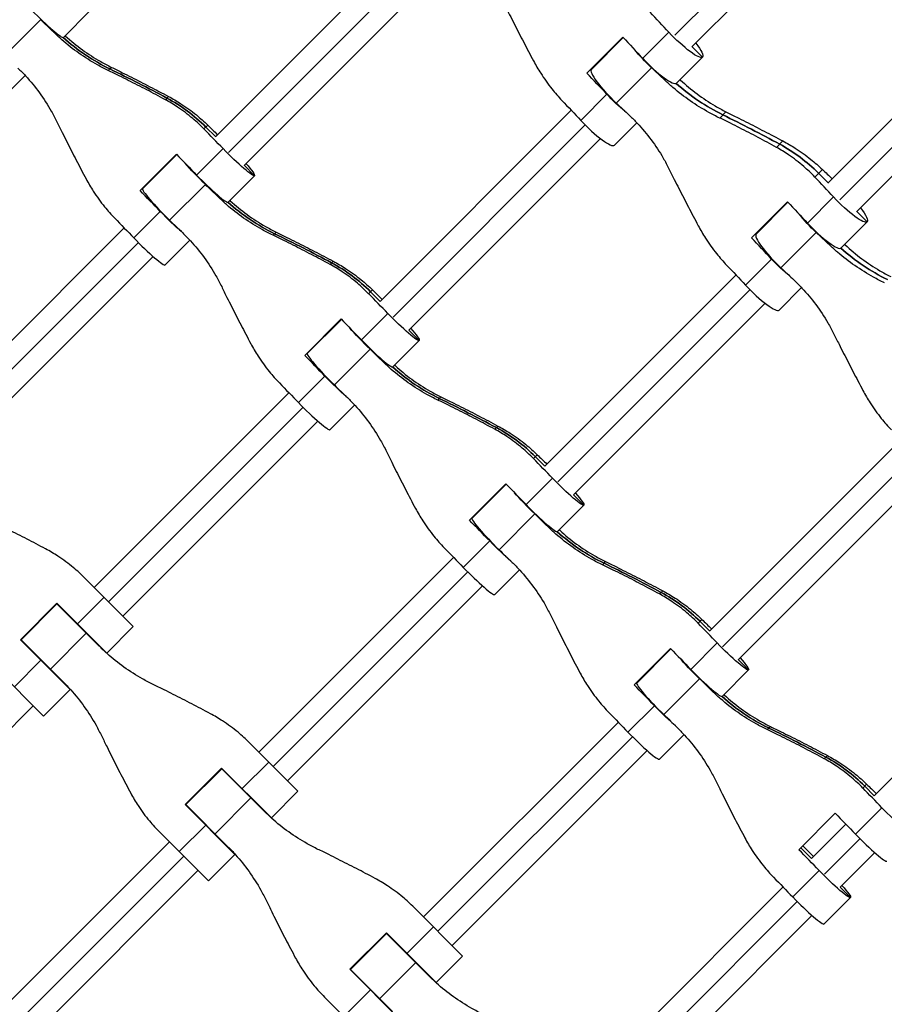
# Model space of a CAD drawing. Units: millimetres. Extents: x -5274 to 3664, y -5274 to 3664.
# Drawn here: x 1051 to 1392, y 862 to 1251 of the extents above; entities that cross this region are included whole.
import ezdxf

# ---------------------------------------------------------------- set-up
doc = ezdxf.new("R2010")
doc.units = ezdxf.units.MM
doc.header["$LTSCALE"] = 20
doc.layers.add('2d', color=230, linetype='Continuous')

msp = doc.modelspace()

# ---------------------------------------------------------------- linework, layer by layer
at = {"layer": '2d'}
for p, q in [((1383.8, 1318.74), (1309.49, 1244.44)), ((1316.17, 1239.8), (1389.94, 1313.57)), ((1203.48, 1279.85), (1127.96, 1204.33)), ((1133.11, 1198.16), (1208.98, 1274.04)), ((1139.28, 1193.02), (1214.97, 1268.71)), ((1443.42, 1259.57), (1369.91, 1186.06)), ((1067.93, 1243.58), (1078.37, 1254.01)), ((1448.85, 1253.69), (1374.55, 1179.39)), ((1044.86, 1236.45), (1058.97, 1250.56)), ((1381.22, 1174.75), (1454.99, 1248.52)), ((1064.41, 1245.85), (1064.12, 1245.56)), ((1296.78, 1235.3), (1307.09, 1245.61)), ((1274.71, 1229.46), (1288.9, 1243.65)), ((1289.04, 1243.5), (1276.47, 1230.93)), ((1276.47, 1230.93), (1289.04, 1243.5)), ((1316.25, 1239.89), (1320.35, 1235.78)), ((1320.35, 1235.78), (1310.05, 1225.48)), ((1052.87, 1228.52), (1043.13, 1218.78)), ((1086.94, 1231.74), (1085.69, 1230.49)), ((1276.37, 1230.78), (1276.2, 1230.94)), ((1286.29, 1217.66), (1300.23, 1231.6)), ((1305.9, 1227.13), (1305.45, 1226.68)), ((1272.28, 1210.8), (1282.59, 1221.11)), ((1108.84, 1219.6), (1108.21, 1218.97)), ((1108.84, 1219.6), (1109.47, 1220.24)), ((1268.53, 1214.79), (1193.02, 1139.28)), ((1329.64, 1214.22), (1327.15, 1211.73)), ((1294.42, 1209.85), (1285.55, 1200.98)), ((1124.97, 1208.92), (1123.46, 1207.42)), ((1124.21, 1208.17), (1128.01, 1204.37)), ((1274.04, 1208.98), (1198.16, 1133.11)), ((1204.33, 1127.96), (1280.02, 1203.65)), ((1352.11, 1202.66), (1349.59, 1200.13)), ((1098.22, 1183.07), (1112.58, 1197.44)), ((1120.58, 1189.21), (1131.01, 1199.64)), ((1112.72, 1197.29), (1099.23, 1183.8)), ((1139.32, 1193.06), (1143.42, 1188.96)), ((1367.7, 1191.44), (1364.7, 1188.44)), ((1369.99, 1186.15), (1366.2, 1189.94)), ((1132.99, 1178.53), (1143.42, 1188.96)), ((1099.21, 1183.57), (1098.96, 1183.82)), ((1098.96, 1183.82), (1099.21, 1183.57)), ((1109.91, 1171.39), (1124.02, 1185.5)), ((1129.46, 1180.8), (1129.17, 1180.51)), ((1339.76, 1164.4), (1353.95, 1178.59)), ((1354.09, 1178.45), (1341.52, 1165.88)), ((1361.83, 1170.25), (1372.14, 1180.55)), ((1095.78, 1164.4), (1106.21, 1174.84)), ((1381.31, 1174.83), (1385.41, 1170.73)), ((1375.1, 1160.42), (1385.41, 1170.73)), ((1385.41, 1170.73), (1375.1, 1160.42)), ((1091.97, 1168.33), (1015.06, 1091.43)), ((1151.99, 1166.68), (1150.75, 1165.44)), ((1351.34, 1152.61), (1365.28, 1166.54)), ((1020.72, 1085.77), (1097.55, 1162.6)), ((1117.93, 1163.46), (1108.19, 1153.72)), ((1341.25, 1165.89), (1341.42, 1165.72)), ((1370.95, 1162.08), (1370.51, 1161.63)), ((1026.38, 1080.12), (1103.37, 1157.11)), ((1173.89, 1154.55), (1174.53, 1155.18)), ((1337.33, 1145.75), (1347.64, 1156.06)), ((1173.89, 1154.55), (1173.26, 1153.91)), ((1333.59, 1149.74), (1258.07, 1074.22)), ((1190.02, 1143.87), (1188.51, 1142.36)), ((1193.06, 1139.32), (1189.27, 1143.11)), ((1189.27, 1143.11), (1193.06, 1139.32)), ((1339.09, 1143.93), (1263.22, 1068.06)), ((1359.47, 1144.79), (1350.6, 1135.93)), ((1269.39, 1062.91), (1345.07, 1138.6)), ((1163.27, 1118.02), (1177.64, 1132.38)), ((1177.78, 1132.24), (1164.29, 1118.75)), ((1185.63, 1124.15), (1196.07, 1134.59)), ((1204.37, 1128.01), (1208.48, 1123.91)), ((1198.04, 1113.47), (1208.48, 1123.91)), ((1174.97, 1106.34), (1189.08, 1120.45)), ((1164.26, 1118.52), (1164.02, 1118.76)), ((1164.02, 1118.76), (1164.26, 1118.52)), ((1194.52, 1115.74), (1194.23, 1115.45)), ((1160.83, 1099.35), (1171.26, 1109.79)), ((1157.02, 1103.28), (1080.12, 1026.38)), ((1216.42, 1101.01), (1215.8, 1100.38)), ((1216.42, 1101.01), (1217.05, 1101.63)), ((1162.6, 1097.55), (1085.77, 1020.72)), ((1173.24, 1088.67), (1182.98, 1098.41)), ((1182.98, 1098.41), (1173.24, 1088.67)), ((1091.43, 1015.06), (1168.42, 1092.05)), ((1239.58, 1090.13), (1238.31, 1088.86)), ((1398.64, 1084.68), (1323.13, 1009.17)), ((1255.07, 1078.81), (1253.57, 1077.31)), ((1258.11, 1074.27), (1254.32, 1078.06)), ((1254.32, 1078.06), (1258.11, 1074.27)), ((1404.15, 1078.88), (1328.27, 1003)), ((1334.44, 997.86), (1410.13, 1073.54)), ((1250.68, 1059.1), (1261.12, 1069.53)), ((1228.32, 1052.96), (1242.69, 1067.33)), ((1229.34, 1053.7), (1242.83, 1067.18)), ((1269.43, 1062.95), (1273.53, 1058.85)), ((1263.1, 1048.42), (1273.53, 1058.85)), ((1273.53, 1058.85), (1263.1, 1048.42)), ((1229.32, 1053.46), (1229.07, 1053.71)), ((1229.07, 1053.71), (1229.32, 1053.46)), ((1240.02, 1041.28), (1254.13, 1055.39)), ((1259.57, 1050.69), (1259.28, 1050.4)), ((1225.88, 1034.3), (1236.32, 1044.73)), ((1222.07, 1038.23), (1145.17, 961.32)), ((1281.48, 1035.95), (1280.85, 1035.33)), ((1281.48, 1035.95), (1282.1, 1036.58)), ((1227.66, 1032.49), (1150.83, 955.67)), ((1238.29, 1023.62), (1248.03, 1033.36)), ((1095.53, 1010.96), (1076.32, 1030.17)), ((1156.49, 950.01), (1233.48, 1027)), ((1073.51, 1012.03), (1083.99, 1022.51)), ((1304, 1024.44), (1303.37, 1023.81)), ((1304, 1024.44), (1304.64, 1025.08)), ((1050.97, 1005.72), (1065.4, 1020.14)), ((1065.41, 1019.87), (1051.24, 1005.71)), ((1051.24, 1005.71), (1065.41, 1019.87)), ((1065.4, 1020.14), (1085.06, 1000.49)), ((1065.41, 1019.87), (1082.03, 1003.26)), ((1463.69, 1019.63), (1388.18, 944.12)), ((1069.64, 1015.9), (1069.51, 1015.77)), ((1095.53, 1010.96), (1085.06, 1000.49)), ((1320.13, 1013.76), (1318.62, 1012.25)), ((1323.17, 1009.21), (1319.38, 1013.01)), ((1062.79, 994.16), (1076.96, 1008.33)), ((1075.3, 1010.24), (1075.17, 1010.11)), ((1070.63, 986.06), (1050.97, 1005.72)), ((1067.86, 989.09), (1051.24, 1005.71)), ((1080.83, 1004.46), (1080.95, 1004.59)), ((1315.74, 994.04), (1326.17, 1004.48)), ((1055.34, 1001.6), (1055.22, 1001.48)), ((1293.38, 987.91), (1307.74, 1002.27)), ((1307.88, 1002.13), (1294.4, 988.64)), ((1048.61, 987.13), (1059.08, 997.61)), ((1061, 995.95), (1060.87, 995.82)), ((1334.48, 997.9), (1338.58, 993.8)), ((1040.94, 994.79), (1060.15, 975.58)), ((1338.58, 993.8), (1328.15, 983.36)), ((1066.53, 990.16), (1066.66, 990.29)), ((1294.37, 988.41), (1294.13, 988.65)), ((1305.08, 976.23), (1319.18, 990.34)), ((1060.15, 975.58), (1070.63, 986.06)), ((1324.62, 985.64), (1324.33, 985.35)), ((979.06, 902.69), (1056.05, 979.68)), ((1290.94, 969.24), (1301.37, 979.68)), ((1287.13, 973.17), (1210.23, 896.27)), ((1303.35, 958.56), (1313.09, 968.3)), ((1313.09, 968.3), (1303.35, 958.56)), ((1347.16, 971.52), (1345.91, 970.27)), ((1160.59, 945.91), (1141.38, 965.12)), ((1292.71, 967.44), (1215.88, 890.61)), ((1221.54, 884.96), (1298.53, 961.95)), ((1138.56, 946.98), (1149.04, 957.45)), ((1369.05, 959.39), (1368.42, 958.75)), ((1369.05, 959.39), (1369.69, 960.02)), ((1116.03, 940.66), (1130.45, 955.09)), ((1130.46, 954.82), (1116.3, 940.65)), ((1116.3, 940.65), (1130.46, 954.82)), ((1130.45, 955.09), (1150.11, 935.43)), ((1130.46, 954.82), (1147.08, 938.2)), ((1134.69, 950.85), (1134.57, 950.72)), ((1385.18, 948.71), (1383.68, 947.2)), ((1140.35, 945.19), (1140.22, 945.06)), ((1150.11, 935.43), (1160.59, 945.91)), ((1160.59, 945.91), (1150.11, 935.43)), ((1388.22, 944.16), (1384.43, 947.95)), ((1127.84, 929.11), (1142.01, 943.27)), ((1135.68, 921.01), (1116.03, 940.66)), ((1132.91, 924.03), (1116.3, 940.65)), ((1145.88, 939.4), (1146.01, 939.53)), ((1358.43, 922.85), (1372.8, 937.22)), ((1380.79, 928.99), (1391.23, 939.43)), ((1120.4, 936.55), (1120.27, 936.42)), ((1106, 929.74), (1125.21, 910.53)), ((1113.66, 922.07), (1124.14, 932.55)), ((1126.06, 930.89), (1125.93, 930.76)), ((1376.98, 932.92), (1363.39, 919.32)), ((1109.79, 925.94), (1032.89, 849.04)), ((1382.56, 927.19), (1368.53, 913.16)), ((1131.58, 925.11), (1131.71, 925.24)), ((1363.42, 919.36), (1359.18, 923.6)), ((1359.18, 923.6), (1363.42, 919.36)), ((1374.7, 908.01), (1388.38, 921.69)), ((1115.45, 920.29), (1038.62, 843.46)), ((1125.21, 910.53), (1135.68, 921.01)), ((1135.68, 921.01), (1125.21, 910.53)), ((1044.12, 837.64), (1121.11, 914.63)), ((1355.99, 904.19), (1366.43, 914.62)), ((1352.18, 908.12), (1275.28, 831.22)), ((1374.74, 908.04), (1378.84, 903.94)), ((1357.76, 902.39), (1280.94, 825.56)), ((1378.84, 903.94), (1368.4, 893.51)), ((1225.64, 880.86), (1206.43, 900.06)), ((1286.59, 819.9), (1363.58, 896.89)), ((1203.62, 881.92), (1214.09, 892.4)), ((1181.08, 875.61), (1195.51, 890.04)), ((1195.52, 889.76), (1181.35, 875.6)), ((1181.35, 875.6), (1195.52, 889.76)), ((1195.51, 890.04), (1215.16, 870.38)), ((1195.52, 889.76), (1212.13, 873.15)), ((1199.75, 885.79), (1199.62, 885.66)), ((1205.4, 880.14), (1205.28, 880.01)), ((1225.64, 880.86), (1215.16, 870.38)), ((1200.74, 855.95), (1181.08, 875.61)), ((1197.97, 858.98), (1181.35, 875.6)), ((1192.9, 864.05), (1207.06, 878.22)), ((1185.45, 871.5), (1185.32, 871.37)), ((1210.93, 874.35), (1211.06, 874.48)), ((1178.71, 857.02), (1189.19, 867.5)), ((1171.05, 864.68), (1190.26, 845.48)), ((1191.11, 865.84), (1190.98, 865.71))]:
    msp.add_line(p, q, dxfattribs=at)
for centre, major_axis, ratio, start_param, end_param in [((1058.18, 1253.34), (-9.76, 9.76), 0.090196, 1.386562, 3.141593), ((1246.71, 1246.71), (-167.8, 167.8), 0.179656, 4.528154, 4.574422), ((1074.83, 1204.94), (-167.8, 167.8), 0.090196, -1.417222, -1.386562), ((1120.38, 1301.82), (-55.7, 55.7), 0.995924, 1.622533, 1.906002), ((1284.93, 1284.93), (-167.8, 167.8), 0.179656, 1.706059, 1.70691), ((1300.29, 1235.24), (-9.76, 9.76), 0.179656, 1.386562, 3.141593), ((826.87, 692.53), (-424.26, 424.26), 0.995924, -1.277767, -1.235591), ((1222.21, 1222.21), (-167.8, 167.8), 0.179656, 4.528154, 4.577126), ((1286.23, 1221.17), (-9.76, 9.76), 0.179656, 0, 1.755031), ((1301.33, 1171.22), (-167.8, 167.8), 0.179656, -1.417222, -1.386562), ((1361.82, 1283.04), (-55.7, 55.7), 0.983729, 1.622788, 1.906002), ((1078, 1161.95), (-46.41, 46.41), 0.995924, -1.570796, -1.277767), ((1073.83, 679.28), (-424.26, 424.26), 0.983729, -1.277767, -1.235591), ((1275.79, 1210.74), (-9.76, 9.76), 0.179656, 1.386562, 3.141593), ((1085.39, 1215.5), (-167.8, 167.8), 0.090196, 4.528154, 4.574422), ((1116.88, 1246.99), (-167.8, 167.8), 0.090196, 1.708763, 1.731624), ((1320.55, 1144.29), (-46.41, 46.41), 0.983729, -1.570796, -1.277767), ((1374.48, 1244.37), (-167.8, 167.8), 0.179656, 1.708763, 1.731624), ((1123.23, 1188.28), (-9.76, 9.76), 0.090196, 1.386562, 3.141593), ((1311.76, 1181.66), (-167.8, 167.8), 0.179656, 4.528154, 4.574422), ((1060.59, 1190.7), (-167.8, 167.8), 0.090196, 4.528154, 4.577126), ((1108.99, 1174.05), (-9.76, 9.76), 0.090196, 0, 1.755031), ((1092.08, 1222.19), (-167.8, 167.8), 0.090196, 1.706059, 1.70691), ((1139.88, 1139.88), (-167.8, 167.8), 0.090196, -1.417222, -1.386562), ((1185.43, 1236.77), (-55.7, 55.7), 0.995924, 1.622533, 1.906002), ((1365.34, 1170.18), (-9.76, 9.76), 0.179656, 1.386562, 3.141593), ((1349.98, 1219.88), (-167.8, 167.8), 0.179656, 1.706059, 1.70691), ((1366.38, 1106.17), (-167.8, 167.8), 0.179656, -1.417222, -1.386562), ((1098.43, 1163.48), (-9.76, 9.76), 0.090196, 1.386562, 3.141593), ((891.92, 627.47), (-424.26, 424.26), 0.995924, -1.277767, -1.235591), ((1287.27, 1157.16), (-167.8, 167.8), 0.179656, 4.528154, 4.577126), ((1351.28, 1156.12), (-9.76, 9.76), 0.179656, 0, 1.755031), ((1426.87, 1217.99), (-55.7, 55.7), 0.983729, 1.622788, 1.906002), ((1143.05, 1096.9), (-46.41, 46.41), 0.995924, -1.570796, -1.277767), ((1181.93, 1181.93), (-167.8, 167.8), 0.090196, 1.708763, 1.731624), ((1340.85, 1145.68), (-9.76, 9.76), 0.179656, 1.386562, 3.141593), ((1150.45, 1150.45), (-167.8, 167.8), 0.090196, 4.528154, 4.574422), ((1188.28, 1123.23), (-9.76, 9.76), 0.090196, 1.386562, 3.141593), ((1204.94, 1074.83), (-167.8, 167.8), 0.090196, -1.417222, -1.386562), ((1125.65, 1125.65), (-167.8, 167.8), 0.090196, 4.528154, 4.577126), ((1174.05, 1108.99), (-9.76, 9.76), 0.090196, 0, 1.755031), ((1157.13, 1157.13), (-167.8, 167.8), 0.090196, 1.706059, 1.70691), ((1250.49, 1171.72), (-55.7, 55.7), 0.995924, 1.622533, 1.906002), ((956.97, 562.42), (-424.26, 424.26), 0.995924, -1.277767, -1.235591), ((1163.48, 1098.43), (-9.76, 9.76), 0.090196, 1.386562, 3.141593), ((1208.11, 1031.84), (-46.41, 46.41), 0.995924, -1.570796, -1.277767), ((1215.5, 1085.39), (-167.8, 167.8), 0.090196, 4.528154, 4.574422), ((1246.99, 1116.88), (-167.8, 167.8), 0.090196, 1.708763, 1.731624), ((1253.34, 1058.18), (-9.76, 9.76), 0.090196, 1.386562, 3.141593), ((1239.1, 1043.94), (-9.76, 9.76), 0.090196, 0, 1.755031), ((1222.19, 1092.08), (-167.8, 167.8), 0.090196, 1.706059, 1.70691), ((1269.99, 1009.78), (-167.8, 167.8), 0.090196, -1.417222, -1.386562), ((1190.7, 1060.59), (-167.8, 167.8), 0.090196, 4.528154, 4.577126), ((1315.54, 1106.66), (-55.7, 55.7), 0.995924, 1.622533, 1.906002), ((1228.54, 1033.37), (-9.76, 9.76), 0.090196, 1.386562, 3.141593), ((1022.03, 497.37), (-424.26, 424.26), 0.995924, -1.277767, -1.235591), ((1273.16, 966.79), (-46.41, 46.41), 0.995924, -1.570796, -1.277767), ((1280.56, 1020.34), (-167.8, 167.8), 0.090196, 4.528154, 4.574422), ((1312.04, 1051.83), (-167.8, 167.8), 0.090196, 1.708763, 1.731624), ((1318.39, 993.12), (-9.76, 9.76), 0.090196, 1.386562, 3.141593), ((1255.75, 995.54), (-167.8, 167.8), 0.090196, 4.528154, 4.577126), ((1304.15, 978.88), (-9.76, 9.76), 0.090196, 0, 1.755031), ((1287.24, 1027.03), (-167.8, 167.8), 0.090196, 1.706059, 1.70691), ((1335.05, 944.72), (-167.8, 167.8), 0.090196, -1.417222, -1.386562), ((1380.6, 1041.61), (-55.7, 55.7), 0.995924, 1.622533, 1.906002), ((1293.59, 968.32), (-9.76, 9.76), 0.090196, 1.386562, 3.141593), ((1087.08, 432.31), (-424.26, 424.26), 0.995924, -1.277767, -1.235591), ((1338.21, 901.74), (-46.41, 46.41), 0.995924, -1.570796, -1.277767), ((1377.1, 986.77), (-167.8, 167.8), 0.090196, 1.708763, 1.731624), ((1345.61, 955.29), (-167.8, 167.8), 0.090196, 4.528154, 4.574422), ((1383.44, 928.07), (-9.76, 9.76), 0.090196, 1.386562, 3.141593), ((1320.81, 930.48), (-167.8, 167.8), 0.090196, 4.528154, 4.577126), ((1352.3, 961.97), (-167.8, 167.8), 0.090196, 1.706059, 1.731624), ((1358.64, 903.27), (-9.76, 9.76), 0.090196, 1.386562, 3.141593)]:
    msp.add_ellipse(centre, major_axis=major_axis, ratio=ratio, start_param=start_param, end_param=end_param, dxfattribs=at)
at = {"layer": '2d', "extrusion": (0, 0, -1)}
for centre, major_axis, ratio, start_param, end_param in [((1310.6, 1245.54), (-9.76, 9.76), 0.179656, 3.141593, 4.896624), ((1120.38, 1301.82), (-55.7, 55.7), 0.995924, 4.377184, 4.660652), ((1236.4, 1236.4), (-167.8, 167.8), 0.179656, 1.706059, 1.755031), ((1310.6, 1245.54), (-9.76, 9.76), 0.179656, 2.189169, 3.141593), ((1300.16, 1235.11), (-9.76, 9.76), 0.179656, 4.528154, 5.266628), ((826.87, 692.53), (-424.26, 424.26), 0.995924, 1.235591, 1.277767), ((1361.82, 1283.04), (-55.7, 55.7), 0.983729, 4.377184, 4.660397), ((1286.1, 1221.04), (-9.76, 9.76), 0.179656, 4.15815, 4.896624), ((1078, 1161.95), (-46.41, 46.41), 0.995924, 1.277767, 1.570796), ((1211.91, 1211.91), (-167.8, 167.8), 0.179656, 1.708763, 1.755031), ((1287.39, 1157.29), (-167.8, 167.8), 0.179656, 1.386562, 1.417222), ((1073.83, 679.28), (-424.26, 424.26), 0.983729, 1.235591, 1.277767), ((1320.55, 1144.29), (-46.41, 46.41), 0.983729, 1.277767, 1.570796), ((1074.96, 1205.07), (-167.8, 167.8), 0.090196, 1.706059, 1.755031), ((1133.66, 1198.72), (-9.76, 9.76), 0.090196, 3.141593, 4.896624), ((1123.1, 1188.15), (-9.76, 9.76), 0.090196, 4.528154, 5.426103), ((1133.66, 1198.72), (-9.76, 9.76), 0.090196, 2.189169, 3.141593), ((1185.43, 1236.77), (-55.7, 55.7), 0.995924, 4.377184, 4.660652), ((1301.46, 1171.35), (-167.8, 167.8), 0.179656, 1.706059, 1.755031), ((1375.65, 1180.49), (-9.76, 9.76), 0.179656, 3.141593, 4.896624), ((1108.86, 1173.92), (-9.76, 9.76), 0.090196, 3.998675, 4.896624), ((1375.65, 1180.49), (-9.76, 9.76), 0.179656, 2.189169, 3.141593), ((1050.16, 1180.27), (-167.8, 167.8), 0.090196, 1.708763, 1.755031), ((1125.77, 1125.77), (-167.8, 167.8), 0.090196, 1.386562, 1.417222), ((1365.22, 1170.05), (-9.76, 9.76), 0.179656, 4.528154, 5.266628), ((891.92, 627.47), (-424.26, 424.26), 0.995924, 1.235591, 1.277767), ((1426.87, 1217.99), (-55.7, 55.7), 0.983729, 4.377184, 4.660397), ((1351.15, 1155.99), (-9.76, 9.76), 0.179656, 4.15815, 4.896624), ((1143.05, 1096.9), (-46.41, 46.41), 0.995924, 1.277767, 1.570796), ((1276.96, 1146.85), (-167.8, 167.8), 0.179656, 1.708763, 1.755031), ((1352.45, 1092.23), (-167.8, 167.8), 0.179656, 1.386562, 1.417222), ((1140.01, 1140.01), (-167.8, 167.8), 0.090196, 1.706059, 1.755031), ((1198.72, 1133.66), (-9.76, 9.76), 0.090196, 3.141593, 4.896624), ((1188.15, 1123.1), (-9.76, 9.76), 0.090196, 4.528154, 5.426103), ((1198.72, 1133.66), (-9.76, 9.76), 0.090196, 2.189169, 3.141593), ((1250.49, 1171.72), (-55.7, 55.7), 0.995924, 4.377184, 4.660652), ((1173.92, 1108.86), (-9.76, 9.76), 0.090196, 3.998675, 4.896624), ((1115.21, 1115.21), (-167.8, 167.8), 0.090196, 1.708763, 1.755031), ((1190.83, 1060.72), (-167.8, 167.8), 0.090196, 1.386562, 1.417222), ((956.97, 562.42), (-424.26, 424.26), 0.995924, 1.235591, 1.277767), ((1208.11, 1031.84), (-46.41, 46.41), 0.995924, 1.277767, 1.570796), ((1263.77, 1068.61), (-9.76, 9.76), 0.090196, 3.141593, 4.896624), ((1205.07, 1074.96), (-167.8, 167.8), 0.090196, 1.706059, 1.755031), ((1253.21, 1058.05), (-9.76, 9.76), 0.090196, 4.528154, 5.426103), ((1263.77, 1068.61), (-9.76, 9.76), 0.090196, 2.189169, 3.141593), ((1315.54, 1106.66), (-55.7, 55.7), 0.995924, 4.377184, 4.660652), ((1180.27, 1050.16), (-167.8, 167.8), 0.090196, 1.708763, 1.755031), ((1238.97, 1043.81), (-9.76, 9.76), 0.090196, 3.998675, 4.896624), ((1255.88, 995.67), (-167.8, 167.8), 0.090196, 1.386562, 1.417222), ((1022.03, 497.37), (-424.26, 424.26), 0.995924, 1.235591, 1.277767), ((1273.16, 966.79), (-46.41, 46.41), 0.995924, 1.277767, 1.570796), ((1328.83, 1003.56), (-9.76, 9.76), 0.090196, 3.141593, 4.896624), ((1270.12, 1009.9), (-167.8, 167.8), 0.090196, 1.706059, 1.755031), ((1318.26, 992.99), (-9.76, 9.76), 0.090196, 4.528154, 5.426103), ((1328.83, 1003.56), (-9.76, 9.76), 0.090196, 2.189169, 3.141593), ((1304.02, 978.76), (-9.76, 9.76), 0.090196, 3.998675, 4.896624), ((1380.6, 1041.61), (-55.7, 55.7), 0.995924, 4.377184, 4.660652), ((1245.32, 985.1), (-167.8, 167.8), 0.090196, 1.708763, 1.755031), ((1320.94, 930.61), (-167.8, 167.8), 0.090196, 1.386562, 1.417222), ((1087.08, 432.31), (-424.26, 424.26), 0.995924, 1.235591, 1.277767), ((1338.21, 901.74), (-46.41, 46.41), 0.995924, 1.277767, 1.570796), ((1335.17, 944.85), (-167.8, 167.8), 0.090196, 1.706059, 1.755031), ((1393.88, 938.5), (-9.76, 9.76), 0.090196, 3.141593, 4.896624), ((1369.08, 913.7), (-9.76, 9.76), 0.090196, 3.141593, 4.896624), ((1310.37, 920.05), (-167.8, 167.8), 0.090196, 1.708763, 1.755031), ((1369.08, 913.7), (-9.76, 9.76), 0.090196, 2.189169, 3.141593)]:
    msp.add_ellipse(centre, major_axis=major_axis, ratio=ratio, start_param=start_param, end_param=end_param, dxfattribs=at)
at = {"layer": '2d'}
for points, knots in [([(1242.06, 1256.75), (1242.75, 1255.37), (1243.46, 1253.95), (1245.38, 1250.14), (1246.62, 1247.71), (1249.12, 1242.85), (1250.38, 1240.42), (1252.3, 1236.77), (1252.96, 1235.51), (1253.62, 1234.27)], [2.966856, 2.966856, 2.966856, 2.966856, 7.467226, 7.467226, 14.934453, 14.934453, 22.401679, 22.401679, 26.438499, 26.438499, 26.438499, 26.438499]), ([(1085.69, 1230.49), (1084.24, 1231.19), (1082.8, 1231.93), (1078.87, 1234.12), (1076.42, 1235.66), (1071.72, 1238.97), (1069.46, 1240.74), (1066.22, 1243.57), (1065.16, 1244.55), (1064.12, 1245.56)], [225.767218, 225.767218, 225.767218, 225.767218, 230.381704, 230.381704, 238.633479, 238.633479, 246.885254, 246.885254, 251.132786, 251.132786, 251.132786, 251.132786]), ([(1068.63, 1244.27), (1068.69, 1244.22), (1068.76, 1244.16), (1070.91, 1242.18), (1073.12, 1240.37), (1077.75, 1236.99), (1080.17, 1235.42), (1084.07, 1233.2), (1085.49, 1232.45), (1086.94, 1231.74)], [16.253882, 16.253882, 16.253882, 16.253882, 16.503551, 16.503551, 24.755326, 24.755326, 33.007102, 33.007102, 37.621588, 37.621588, 37.621588, 37.621588]), ([(1253.62, 1234.27), (1254.5, 1232.61), (1255.45, 1230.98), (1257.82, 1227.26), (1259.3, 1225.2), (1262.13, 1221.66), (1263.46, 1220.14), (1264.84, 1218.69)], [196.919636, 196.919636, 196.919636, 196.919636, 202.323387, 202.323387, 209.573326, 209.573326, 215.40364, 215.40364, 215.40364, 215.40364]), ([(1050.01, 1231.45), (1051.05, 1230.44), (1052.06, 1229.4), (1054.96, 1226.24), (1056.78, 1224.03), (1060.16, 1219.4), (1061.72, 1216.98), (1063.95, 1213.08), (1064.7, 1211.65), (1065.41, 1210.21)], [12.256019, 12.256019, 12.256019, 12.256019, 16.503551, 16.503551, 24.755326, 24.755326, 33.007102, 33.007102, 37.621588, 37.621588, 37.621588, 37.621588]), ([(1108.21, 1218.97), (1106.98, 1219.63), (1105.73, 1220.31), (1102.1, 1222.24), (1099.68, 1223.51), (1094.81, 1226), (1092.37, 1227.23), (1088.52, 1229.12), (1087.09, 1229.82), (1085.69, 1230.49)], [3.430406, 3.430406, 3.430406, 3.430406, 7.467226, 7.467226, 14.934453, 14.934453, 22.401679, 22.401679, 26.90205, 26.90205, 26.90205, 26.90205]), ([(1086.94, 1231.74), (1088.33, 1231.06), (1089.76, 1230.35), (1093.59, 1228.45), (1096.03, 1227.22), (1100.9, 1224.73), (1103.33, 1223.47), (1106.98, 1221.56), (1108.24, 1220.89), (1109.47, 1220.24)], [2.966856, 2.966856, 2.966856, 2.966856, 7.467226, 7.467226, 14.934453, 14.934453, 22.401679, 22.401679, 26.438499, 26.438499, 26.438499, 26.438499]), ([(1327.15, 1211.73), (1325.7, 1212.43), (1324.26, 1213.18), (1320.32, 1215.36), (1317.86, 1216.89), (1313.13, 1220.17), (1310.86, 1221.92), (1307.59, 1224.71), (1306.5, 1225.69), (1305.45, 1226.68)], [225.767218, 225.767218, 225.767218, 225.767218, 230.381704, 230.381704, 238.633479, 238.633479, 246.885254, 246.885254, 251.132786, 251.132786, 251.132786, 251.132786]), ([(1311.49, 1226.92), (1311.55, 1226.86), (1311.61, 1226.8), (1313.74, 1224.8), (1315.92, 1222.96), (1320.51, 1219.54), (1322.91, 1217.95), (1326.78, 1215.7), (1328.2, 1214.93), (1329.64, 1214.22)], [16.253882, 16.253882, 16.253882, 16.253882, 16.503551, 16.503551, 24.755326, 24.755326, 33.007102, 33.007102, 37.621588, 37.621588, 37.621588, 37.621588]), ([(1123.46, 1207.42), (1122.06, 1208.85), (1120.59, 1210.22), (1117.14, 1213.15), (1115.13, 1214.67), (1111.47, 1217.1), (1109.86, 1218.07), (1108.21, 1218.97)], [15.919502, 15.919502, 15.919502, 15.919502, 21.749816, 21.749816, 28.999755, 28.999755, 34.403507, 34.403507, 34.403507, 34.403507]), ([(1109.47, 1220.24), (1111.14, 1219.35), (1112.76, 1218.4), (1116.47, 1216.01), (1118.51, 1214.53), (1122.03, 1211.66), (1123.53, 1210.32), (1124.97, 1208.92)], [196.919636, 196.919636, 196.919636, 196.919636, 202.323387, 202.323387, 209.573326, 209.573326, 215.40364, 215.40364, 215.40364, 215.40364]), ([(1329.64, 1214.22), (1331.02, 1213.53), (1332.43, 1212.82), (1336.25, 1210.9), (1338.68, 1209.66), (1343.54, 1207.16), (1345.97, 1205.9), (1349.61, 1203.98), (1350.88, 1203.32), (1352.11, 1202.66)], [2.966856, 2.966856, 2.966856, 2.966856, 7.467226, 7.467226, 14.934453, 14.934453, 22.401679, 22.401679, 26.438499, 26.438499, 26.438499, 26.438499]), ([(1065.41, 1210.21), (1066.09, 1208.81), (1066.79, 1207.39), (1068.7, 1203.56), (1069.93, 1201.12), (1072.41, 1196.25), (1073.67, 1193.82), (1075.59, 1190.17), (1076.25, 1188.91), (1076.91, 1187.67)], [2.966856, 2.966856, 2.966856, 2.966856, 7.467226, 7.467226, 14.934453, 14.934453, 22.401679, 22.401679, 26.438499, 26.438499, 26.438499, 26.438499]), ([(1291.52, 1212.74), (1292.57, 1211.75), (1293.59, 1210.72), (1296.54, 1207.6), (1298.37, 1205.41), (1301.8, 1200.82), (1303.39, 1198.43), (1305.64, 1194.55), (1306.4, 1193.14), (1307.12, 1191.7)], [12.256019, 12.256019, 12.256019, 12.256019, 16.503551, 16.503551, 24.755326, 24.755326, 33.007102, 33.007102, 37.621588, 37.621588, 37.621588, 37.621588]), ([(1349.59, 1200.13), (1348.37, 1200.81), (1347.12, 1201.49), (1343.52, 1203.45), (1341.11, 1204.72), (1336.26, 1207.23), (1333.82, 1208.47), (1329.98, 1210.36), (1328.55, 1211.06), (1327.15, 1211.73)], [3.430406, 3.430406, 3.430406, 3.430406, 7.467226, 7.467226, 14.934453, 14.934453, 22.401679, 22.401679, 26.90205, 26.90205, 26.90205, 26.90205]), ([(1352.11, 1202.66), (1353.78, 1201.78), (1355.41, 1200.83), (1359.13, 1198.46), (1361.19, 1196.98), (1364.73, 1194.15), (1366.25, 1192.82), (1367.7, 1191.44)], [196.919636, 196.919636, 196.919636, 196.919636, 202.323387, 202.323387, 209.573326, 209.573326, 215.40364, 215.40364, 215.40364, 215.40364]), ([(1364.7, 1188.44), (1363.32, 1189.89), (1361.86, 1191.28), (1358.45, 1194.25), (1356.45, 1195.78), (1352.82, 1198.24), (1351.22, 1199.22), (1349.59, 1200.13)], [15.919502, 15.919502, 15.919502, 15.919502, 21.749816, 21.749816, 28.999755, 28.999755, 34.403507, 34.403507, 34.403507, 34.403507]), ([(1307.12, 1191.7), (1307.81, 1190.31), (1308.52, 1188.9), (1310.44, 1185.09), (1311.68, 1182.65), (1314.18, 1177.79), (1315.44, 1175.37), (1317.35, 1171.72), (1318.02, 1170.46), (1318.67, 1169.22)], [2.966856, 2.966856, 2.966856, 2.966856, 7.467226, 7.467226, 14.934453, 14.934453, 22.401679, 22.401679, 26.438499, 26.438499, 26.438499, 26.438499]), ([(1076.91, 1187.67), (1077.79, 1186.01), (1078.75, 1184.38), (1081.13, 1180.68), (1082.62, 1178.63), (1085.48, 1175.12), (1086.83, 1173.61), (1088.23, 1172.18)], [196.919636, 196.919636, 196.919636, 196.919636, 202.323387, 202.323387, 209.573326, 209.573326, 215.40364, 215.40364, 215.40364, 215.40364]), ([(1150.75, 1165.44), (1149.29, 1166.14), (1147.86, 1166.88), (1143.92, 1169.07), (1141.47, 1170.6), (1136.77, 1173.91), (1134.52, 1175.69), (1131.28, 1178.51), (1130.21, 1179.5), (1129.17, 1180.51)], [225.767218, 225.767218, 225.767218, 225.767218, 230.381704, 230.381704, 238.633479, 238.633479, 246.885254, 246.885254, 251.132786, 251.132786, 251.132786, 251.132786]), ([(1133.68, 1179.22), (1133.75, 1179.16), (1133.81, 1179.1), (1135.96, 1177.13), (1138.17, 1175.32), (1142.8, 1171.93), (1145.22, 1170.37), (1149.12, 1168.15), (1150.55, 1167.39), (1151.99, 1166.68)], [16.253882, 16.253882, 16.253882, 16.253882, 16.503551, 16.503551, 24.755326, 24.755326, 33.007102, 33.007102, 37.621588, 37.621588, 37.621588, 37.621588]), ([(1115.06, 1166.4), (1116.1, 1165.39), (1117.11, 1164.35), (1120.02, 1161.19), (1121.83, 1158.98), (1125.21, 1154.34), (1126.78, 1151.93), (1129, 1148.02), (1129.75, 1146.6), (1130.46, 1145.15)], [12.256019, 12.256019, 12.256019, 12.256019, 16.503551, 16.503551, 24.755326, 24.755326, 33.007102, 33.007102, 37.621588, 37.621588, 37.621588, 37.621588]), ([(1151.99, 1166.68), (1153.39, 1166), (1154.81, 1165.3), (1158.64, 1163.4), (1161.08, 1162.17), (1165.95, 1159.68), (1168.38, 1158.42), (1172.03, 1156.51), (1173.29, 1155.84), (1174.53, 1155.18)], [2.966856, 2.966856, 2.966856, 2.966856, 7.467226, 7.467226, 14.934453, 14.934453, 22.401679, 22.401679, 26.438499, 26.438499, 26.438499, 26.438499]), ([(1318.67, 1169.22), (1319.56, 1167.56), (1320.51, 1165.93), (1322.88, 1162.21), (1324.35, 1160.15), (1327.19, 1156.6), (1328.52, 1155.09), (1329.9, 1153.63)], [196.919636, 196.919636, 196.919636, 196.919636, 202.323387, 202.323387, 209.573326, 209.573326, 215.40364, 215.40364, 215.40364, 215.40364]), ([(1173.26, 1153.91), (1172.03, 1154.58), (1170.78, 1155.26), (1167.15, 1157.19), (1164.73, 1158.46), (1159.87, 1160.95), (1157.42, 1162.18), (1153.58, 1164.07), (1152.15, 1164.76), (1150.75, 1165.44)], [3.430406, 3.430406, 3.430406, 3.430406, 7.467226, 7.467226, 14.934453, 14.934453, 22.401679, 22.401679, 26.90205, 26.90205, 26.90205, 26.90205]), ([(1392.21, 1146.68), (1390.75, 1147.38), (1389.31, 1148.12), (1385.37, 1150.3), (1382.91, 1151.83), (1378.18, 1155.11), (1375.91, 1156.87), (1372.64, 1159.66), (1371.56, 1160.63), (1370.51, 1161.63)], [225.767218, 225.767218, 225.767218, 225.767218, 230.381704, 230.381704, 238.633479, 238.633479, 246.885254, 246.885254, 251.132786, 251.132786, 251.132786, 251.132786]), ([(1376.54, 1161.86), (1376.6, 1161.8), (1376.66, 1161.74), (1378.79, 1159.74), (1380.98, 1157.91), (1385.56, 1154.48), (1387.96, 1152.9), (1391.84, 1150.64), (1393.25, 1149.88), (1394.69, 1149.16)], [16.253882, 16.253882, 16.253882, 16.253882, 16.503551, 16.503551, 24.755326, 24.755326, 33.007102, 33.007102, 37.621588, 37.621588, 37.621588, 37.621588]), ([(1174.53, 1155.18), (1176.19, 1154.3), (1177.82, 1153.34), (1181.52, 1150.96), (1183.57, 1149.47), (1187.08, 1146.61), (1188.59, 1145.26), (1190.02, 1143.87)], [196.919636, 196.919636, 196.919636, 196.919636, 202.323387, 202.323387, 209.573326, 209.573326, 215.40364, 215.40364, 215.40364, 215.40364]), ([(1188.51, 1142.36), (1187.12, 1143.79), (1185.65, 1145.17), (1182.19, 1148.1), (1180.18, 1149.62), (1176.52, 1152.05), (1174.91, 1153.02), (1173.26, 1153.91)], [15.919502, 15.919502, 15.919502, 15.919502, 21.749816, 21.749816, 28.999755, 28.999755, 34.403507, 34.403507, 34.403507, 34.403507]), ([(1356.57, 1147.69), (1357.62, 1146.7), (1358.65, 1145.67), (1361.59, 1142.54), (1363.43, 1140.36), (1366.85, 1135.77), (1368.44, 1133.37), (1370.69, 1129.5), (1371.45, 1128.08), (1372.17, 1126.64)], [12.256019, 12.256019, 12.256019, 12.256019, 16.503551, 16.503551, 24.755326, 24.755326, 33.007102, 33.007102, 37.621588, 37.621588, 37.621588, 37.621588]), ([(1130.46, 1145.15), (1131.14, 1143.76), (1131.85, 1142.34), (1133.75, 1138.51), (1134.98, 1136.06), (1137.47, 1131.19), (1138.73, 1128.76), (1140.64, 1125.12), (1141.31, 1123.85), (1141.96, 1122.62)], [2.966856, 2.966856, 2.966856, 2.966856, 7.467226, 7.467226, 14.934453, 14.934453, 22.401679, 22.401679, 26.438499, 26.438499, 26.438499, 26.438499]), ([(1372.17, 1126.64), (1372.86, 1125.26), (1373.57, 1123.85), (1375.49, 1120.03), (1376.73, 1117.6), (1379.23, 1112.74), (1380.49, 1110.31), (1382.41, 1106.67), (1383.07, 1105.4), (1383.73, 1104.17)], [2.966856, 2.966856, 2.966856, 2.966856, 7.467226, 7.467226, 14.934453, 14.934453, 22.401679, 22.401679, 26.438499, 26.438499, 26.438499, 26.438499]), ([(1141.96, 1122.62), (1142.85, 1120.96), (1143.8, 1119.33), (1146.19, 1115.62), (1147.67, 1113.58), (1150.54, 1110.06), (1151.88, 1108.56), (1153.28, 1107.13)], [196.919636, 196.919636, 196.919636, 196.919636, 202.323387, 202.323387, 209.573326, 209.573326, 215.40364, 215.40364, 215.40364, 215.40364]), ([(1215.8, 1100.38), (1214.34, 1101.08), (1212.91, 1101.83), (1208.97, 1104.01), (1206.52, 1105.55), (1201.82, 1108.86), (1199.57, 1110.63), (1196.33, 1113.46), (1195.26, 1114.45), (1194.23, 1115.45)], [225.767218, 225.767218, 225.767218, 225.767218, 230.381704, 230.381704, 238.633479, 238.633479, 246.885254, 246.885254, 251.132786, 251.132786, 251.132786, 251.132786]), ([(1198.74, 1114.17), (1198.8, 1114.11), (1198.86, 1114.05), (1201.01, 1112.08), (1203.22, 1110.26), (1207.86, 1106.88), (1210.27, 1105.31), (1214.18, 1103.09), (1215.6, 1102.34), (1217.05, 1101.63)], [16.253882, 16.253882, 16.253882, 16.253882, 16.503551, 16.503551, 24.755326, 24.755326, 33.007102, 33.007102, 37.621588, 37.621588, 37.621588, 37.621588]), ([(1383.73, 1104.17), (1384.61, 1102.5), (1385.56, 1100.87), (1387.93, 1097.15), (1389.41, 1095.09), (1392.24, 1091.55), (1393.57, 1090.03), (1394.95, 1088.58)], [196.919636, 196.919636, 196.919636, 196.919636, 202.323387, 202.323387, 209.573326, 209.573326, 215.40364, 215.40364, 215.40364, 215.40364]), ([(1180.12, 1101.35), (1181.15, 1100.34), (1182.17, 1099.29), (1185.07, 1096.13), (1186.88, 1093.92), (1190.27, 1089.29), (1191.83, 1086.87), (1194.05, 1082.97), (1194.81, 1081.55), (1195.52, 1080.1)], [12.256019, 12.256019, 12.256019, 12.256019, 16.503551, 16.503551, 24.755326, 24.755326, 33.007102, 33.007102, 37.621588, 37.621588, 37.621588, 37.621588]), ([(1238.31, 1088.86), (1237.09, 1089.53), (1235.83, 1090.2), (1232.21, 1092.14), (1229.79, 1093.4), (1224.92, 1095.9), (1222.48, 1097.12), (1218.63, 1099.01), (1217.2, 1099.71), (1215.8, 1100.38)], [3.430406, 3.430406, 3.430406, 3.430406, 7.467226, 7.467226, 14.934453, 14.934453, 22.401679, 22.401679, 26.90205, 26.90205, 26.90205, 26.90205]), ([(1217.05, 1101.63), (1218.44, 1100.95), (1219.86, 1100.25), (1223.69, 1098.34), (1226.14, 1097.11), (1231.01, 1094.62), (1233.44, 1093.37), (1237.08, 1091.45), (1238.35, 1090.79), (1239.58, 1090.13)], [2.966856, 2.966856, 2.966856, 2.966856, 7.467226, 7.467226, 14.934453, 14.934453, 22.401679, 22.401679, 26.438499, 26.438499, 26.438499, 26.438499]), ([(1253.57, 1077.31), (1252.17, 1078.74), (1250.7, 1080.12), (1247.25, 1083.04), (1245.23, 1084.56), (1241.57, 1086.99), (1239.96, 1087.96), (1238.31, 1088.86)], [15.919502, 15.919502, 15.919502, 15.919502, 21.749816, 21.749816, 28.999755, 28.999755, 34.403507, 34.403507, 34.403507, 34.403507]), ([(1239.58, 1090.13), (1241.24, 1089.24), (1242.87, 1088.29), (1246.58, 1085.9), (1248.62, 1084.42), (1252.14, 1081.55), (1253.64, 1080.21), (1255.07, 1078.81)], [196.919636, 196.919636, 196.919636, 196.919636, 202.323387, 202.323387, 209.573326, 209.573326, 215.40364, 215.40364, 215.40364, 215.40364]), ([(1195.52, 1080.1), (1196.2, 1078.71), (1196.9, 1077.28), (1198.8, 1073.45), (1200.03, 1071.01), (1202.52, 1066.14), (1203.78, 1063.71), (1205.69, 1060.06), (1206.36, 1058.8), (1207.02, 1057.56)], [2.966856, 2.966856, 2.966856, 2.966856, 7.467226, 7.467226, 14.934453, 14.934453, 22.401679, 22.401679, 26.438499, 26.438499, 26.438499, 26.438499]), ([(1207.02, 1057.56), (1207.9, 1055.9), (1208.86, 1054.27), (1211.24, 1050.57), (1212.73, 1048.52), (1215.59, 1045.01), (1216.94, 1043.5), (1218.33, 1042.07)], [196.919636, 196.919636, 196.919636, 196.919636, 202.323387, 202.323387, 209.573326, 209.573326, 215.40364, 215.40364, 215.40364, 215.40364]), ([(1060.94, 1041.6), (1059.71, 1042.26), (1058.45, 1042.93), (1054.81, 1044.85), (1052.38, 1046.11), (1047.51, 1048.59), (1045.06, 1049.82), (1041.22, 1051.71), (1039.79, 1052.41), (1038.4, 1053.09)], [3.430406, 3.430406, 3.430406, 3.430406, 7.467226, 7.467226, 14.934453, 14.934453, 22.401679, 22.401679, 26.90205, 26.90205, 26.90205, 26.90205]), ([(1280.85, 1035.33), (1279.4, 1036.03), (1277.96, 1036.77), (1274.03, 1038.96), (1271.58, 1040.5), (1266.88, 1043.81), (1264.62, 1045.58), (1261.39, 1048.41), (1260.32, 1049.39), (1259.28, 1050.4)], [225.767218, 225.767218, 225.767218, 225.767218, 230.381704, 230.381704, 238.633479, 238.633479, 246.885254, 246.885254, 251.132786, 251.132786, 251.132786, 251.132786]), ([(1263.79, 1049.11), (1263.85, 1049.05), (1263.92, 1049), (1266.07, 1047.02), (1268.28, 1045.21), (1272.91, 1041.83), (1275.33, 1040.26), (1279.23, 1038.04), (1280.65, 1037.28), (1282.1, 1036.58)], [16.253882, 16.253882, 16.253882, 16.253882, 16.503551, 16.503551, 24.755326, 24.755326, 33.007102, 33.007102, 37.621588, 37.621588, 37.621588, 37.621588]), ([(1076.32, 1030.17), (1074.91, 1031.59), (1073.42, 1032.95), (1069.94, 1035.84), (1067.91, 1037.34), (1064.22, 1039.75), (1062.6, 1040.71), (1060.94, 1041.6)], [15.919502, 15.919502, 15.919502, 15.919502, 21.749816, 21.749816, 28.999755, 28.999755, 34.403507, 34.403507, 34.403507, 34.403507]), ([(1245.17, 1036.29), (1246.21, 1035.28), (1247.22, 1034.24), (1250.12, 1031.08), (1251.94, 1028.87), (1255.32, 1024.24), (1256.89, 1021.82), (1259.11, 1017.92), (1259.86, 1016.49), (1260.57, 1015.04)], [12.256019, 12.256019, 12.256019, 12.256019, 16.503551, 16.503551, 24.755326, 24.755326, 33.007102, 33.007102, 37.621588, 37.621588, 37.621588, 37.621588]), ([(1303.37, 1023.81), (1302.14, 1024.47), (1300.89, 1025.15), (1297.26, 1027.08), (1294.84, 1028.35), (1289.97, 1030.84), (1287.53, 1032.07), (1283.68, 1033.96), (1282.25, 1034.66), (1280.85, 1035.33)], [3.430406, 3.430406, 3.430406, 3.430406, 7.467226, 7.467226, 14.934453, 14.934453, 22.401679, 22.401679, 26.90205, 26.90205, 26.90205, 26.90205]), ([(1282.1, 1036.58), (1283.49, 1035.89), (1284.92, 1035.19), (1288.75, 1033.29), (1291.19, 1032.06), (1296.06, 1029.57), (1298.49, 1028.31), (1302.14, 1026.4), (1303.4, 1025.73), (1304.64, 1025.08)], [2.966856, 2.966856, 2.966856, 2.966856, 7.467226, 7.467226, 14.934453, 14.934453, 22.401679, 22.401679, 26.438499, 26.438499, 26.438499, 26.438499]), ([(1318.62, 1012.25), (1317.22, 1013.69), (1315.75, 1015.06), (1312.3, 1017.99), (1310.29, 1019.51), (1306.63, 1021.94), (1305.02, 1022.91), (1303.37, 1023.81)], [15.919502, 15.919502, 15.919502, 15.919502, 21.749816, 21.749816, 28.999755, 28.999755, 34.403507, 34.403507, 34.403507, 34.403507]), ([(1304.64, 1025.08), (1306.3, 1024.19), (1307.93, 1023.24), (1311.63, 1020.85), (1313.68, 1019.36), (1317.19, 1016.5), (1318.7, 1015.16), (1320.13, 1013.76)], [196.919636, 196.919636, 196.919636, 196.919636, 202.323387, 202.323387, 209.573326, 209.573326, 215.40364, 215.40364, 215.40364, 215.40364]), ([(1260.57, 1015.04), (1261.25, 1013.65), (1261.95, 1012.23), (1263.86, 1008.4), (1265.09, 1005.96), (1267.58, 1001.09), (1268.83, 998.66), (1270.75, 995.01), (1271.41, 993.75), (1272.07, 992.51)], [2.966856, 2.966856, 2.966856, 2.966856, 7.467226, 7.467226, 14.934453, 14.934453, 22.401679, 22.401679, 26.438499, 26.438499, 26.438499, 26.438499]), ([(1103.45, 988.03), (1102, 988.73), (1100.57, 989.48), (1096.64, 991.68), (1094.21, 993.23), (1089.54, 996.58), (1087.31, 998.37), (1084.11, 1001.23), (1083.05, 1002.23), (1082.03, 1003.26)], [225.767218, 225.767218, 225.767218, 225.767218, 230.381704, 230.381704, 238.633479, 238.633479, 246.885254, 246.885254, 251.132786, 251.132786, 251.132786, 251.132786]), ([(1272.07, 992.51), (1272.96, 990.85), (1273.91, 989.22), (1276.3, 985.52), (1277.78, 983.47), (1280.65, 979.96), (1281.99, 978.45), (1283.39, 977.02)], [196.919636, 196.919636, 196.919636, 196.919636, 202.323387, 202.323387, 209.573326, 209.573326, 215.40364, 215.40364, 215.40364, 215.40364]), ([(1067.86, 989.09), (1068.88, 988.07), (1069.88, 987.01), (1072.75, 983.81), (1074.54, 981.58), (1077.88, 976.91), (1079.43, 974.47), (1081.63, 970.55), (1082.38, 969.12), (1083.08, 967.66)], [12.256019, 12.256019, 12.256019, 12.256019, 16.503551, 16.503551, 24.755326, 24.755326, 33.007102, 33.007102, 37.621588, 37.621588, 37.621588, 37.621588]), ([(1126, 976.54), (1124.76, 977.2), (1123.51, 977.87), (1119.86, 979.79), (1117.44, 981.05), (1112.56, 983.54), (1110.12, 984.77), (1106.28, 986.66), (1104.85, 987.36), (1103.45, 988.03)], [3.430406, 3.430406, 3.430406, 3.430406, 7.467226, 7.467226, 14.934453, 14.934453, 22.401679, 22.401679, 26.90205, 26.90205, 26.90205, 26.90205]), ([(1345.91, 970.27), (1344.45, 970.97), (1343.02, 971.72), (1339.08, 973.91), (1336.63, 975.44), (1331.93, 978.75), (1329.68, 980.52), (1326.44, 983.35), (1325.37, 984.34), (1324.33, 985.35)], [225.767218, 225.767218, 225.767218, 225.767218, 230.381704, 230.381704, 238.633479, 238.633479, 246.885254, 246.885254, 251.132786, 251.132786, 251.132786, 251.132786]), ([(1328.84, 984.06), (1328.91, 984), (1328.97, 983.94), (1331.12, 981.97), (1333.33, 980.15), (1337.96, 976.77), (1340.38, 975.21), (1344.28, 972.98), (1345.71, 972.23), (1347.16, 971.52)], [16.253882, 16.253882, 16.253882, 16.253882, 16.503551, 16.503551, 24.755326, 24.755326, 33.007102, 33.007102, 37.621588, 37.621588, 37.621588, 37.621588]), ([(1141.38, 965.12), (1139.96, 966.53), (1138.47, 967.89), (1134.99, 970.79), (1132.96, 972.29), (1129.27, 974.69), (1127.65, 975.65), (1126, 976.54)], [15.919502, 15.919502, 15.919502, 15.919502, 21.749816, 21.749816, 28.999755, 28.999755, 34.403507, 34.403507, 34.403507, 34.403507]), ([(1310.22, 971.24), (1311.26, 970.23), (1312.27, 969.19), (1315.18, 966.02), (1316.99, 963.81), (1320.37, 959.18), (1321.94, 956.76), (1324.16, 952.86), (1324.92, 951.44), (1325.62, 949.99)], [12.256019, 12.256019, 12.256019, 12.256019, 16.503551, 16.503551, 24.755326, 24.755326, 33.007102, 33.007102, 37.621588, 37.621588, 37.621588, 37.621588]), ([(1368.42, 958.75), (1367.2, 959.42), (1365.94, 960.09), (1362.31, 962.03), (1359.89, 963.29), (1355.03, 965.79), (1352.58, 967.01), (1348.74, 968.91), (1347.31, 969.6), (1345.91, 970.27)], [3.430406, 3.430406, 3.430406, 3.430406, 7.467226, 7.467226, 14.934453, 14.934453, 22.401679, 22.401679, 26.90205, 26.90205, 26.90205, 26.90205]), ([(1347.16, 971.52), (1348.55, 970.84), (1349.97, 970.14), (1353.8, 968.23), (1356.24, 967), (1361.11, 964.52), (1363.54, 963.26), (1367.19, 961.34), (1368.45, 960.68), (1369.69, 960.02)], [2.966856, 2.966856, 2.966856, 2.966856, 7.467226, 7.467226, 14.934453, 14.934453, 22.401679, 22.401679, 26.438499, 26.438499, 26.438499, 26.438499]), ([(1083.08, 967.66), (1083.76, 966.27), (1084.46, 964.84), (1086.35, 961), (1087.58, 958.55), (1090.06, 953.68), (1091.32, 951.25), (1093.24, 947.61), (1093.91, 946.35), (1094.57, 945.12)], [2.966856, 2.966856, 2.966856, 2.966856, 7.467226, 7.467226, 14.934453, 14.934453, 22.401679, 22.401679, 26.438499, 26.438499, 26.438499, 26.438499]), ([(1383.68, 947.2), (1382.28, 948.63), (1380.81, 950.01), (1377.36, 952.94), (1375.34, 954.45), (1371.68, 956.88), (1370.07, 957.86), (1368.42, 958.75)], [15.919502, 15.919502, 15.919502, 15.919502, 21.749816, 21.749816, 28.999755, 28.999755, 34.403507, 34.403507, 34.403507, 34.403507]), ([(1369.69, 960.02), (1371.35, 959.14), (1372.98, 958.18), (1376.68, 955.8), (1378.73, 954.31), (1382.24, 951.45), (1383.75, 950.1), (1385.18, 948.71)], [196.919636, 196.919636, 196.919636, 196.919636, 202.323387, 202.323387, 209.573326, 209.573326, 215.40364, 215.40364, 215.40364, 215.40364]), ([(1325.62, 949.99), (1326.31, 948.6), (1327.01, 947.18), (1328.91, 943.34), (1330.14, 940.9), (1332.63, 936.03), (1333.89, 933.6), (1335.8, 929.95), (1336.47, 928.69), (1337.12, 927.46)], [2.966856, 2.966856, 2.966856, 2.966856, 7.467226, 7.467226, 14.934453, 14.934453, 22.401679, 22.401679, 26.438499, 26.438499, 26.438499, 26.438499]), ([(1094.57, 945.12), (1095.46, 943.46), (1096.42, 941.84), (1098.83, 938.16), (1100.33, 936.12), (1103.22, 932.64), (1104.58, 931.15), (1106, 929.74)], [196.919636, 196.919636, 196.919636, 196.919636, 202.323387, 202.323387, 209.573326, 209.573326, 215.40364, 215.40364, 215.40364, 215.40364]), ([(1168.5, 922.98), (1167.05, 923.68), (1165.62, 924.43), (1161.7, 926.63), (1159.26, 928.18), (1154.59, 931.52), (1152.36, 933.31), (1149.16, 936.18), (1148.1, 937.18), (1147.08, 938.2)], [225.767218, 225.767218, 225.767218, 225.767218, 230.381704, 230.381704, 238.633479, 238.633479, 246.885254, 246.885254, 251.132786, 251.132786, 251.132786, 251.132786]), ([(1337.12, 927.46), (1338.01, 925.79), (1338.96, 924.17), (1341.35, 920.46), (1342.84, 918.42), (1345.7, 914.9), (1347.04, 913.4), (1348.44, 911.96)], [196.919636, 196.919636, 196.919636, 196.919636, 202.323387, 202.323387, 209.573326, 209.573326, 215.40364, 215.40364, 215.40364, 215.40364]), ([(1132.91, 924.03), (1133.94, 923.01), (1134.94, 921.96), (1137.8, 918.76), (1139.59, 916.52), (1142.94, 911.85), (1144.49, 909.42), (1146.69, 905.5), (1147.44, 904.06), (1148.14, 902.61)], [12.256019, 12.256019, 12.256019, 12.256019, 16.503551, 16.503551, 24.755326, 24.755326, 33.007102, 33.007102, 37.621588, 37.621588, 37.621588, 37.621588]), ([(1191.05, 911.49), (1189.82, 912.15), (1188.56, 912.82), (1184.92, 914.74), (1182.49, 916), (1177.62, 918.49), (1175.17, 919.71), (1171.33, 921.61), (1169.9, 922.3), (1168.5, 922.98)], [3.430406, 3.430406, 3.430406, 3.430406, 7.467226, 7.467226, 14.934453, 14.934453, 22.401679, 22.401679, 26.90205, 26.90205, 26.90205, 26.90205]), ([(1206.43, 900.06), (1205.02, 901.48), (1203.53, 902.84), (1200.04, 905.73), (1198.01, 907.23), (1194.33, 909.64), (1192.71, 910.6), (1191.05, 911.49)], [15.919502, 15.919502, 15.919502, 15.919502, 21.749816, 21.749816, 28.999755, 28.999755, 34.403507, 34.403507, 34.403507, 34.403507]), ([(1148.14, 902.61), (1148.81, 901.21), (1149.51, 899.79), (1151.4, 895.94), (1152.63, 893.5), (1155.12, 888.63), (1156.38, 886.2), (1158.3, 882.56), (1158.97, 881.3), (1159.63, 880.07)], [2.966856, 2.966856, 2.966856, 2.966856, 7.467226, 7.467226, 14.934453, 14.934453, 22.401679, 22.401679, 26.438499, 26.438499, 26.438499, 26.438499]), ([(1159.63, 880.07), (1160.52, 878.41), (1161.48, 876.79), (1163.88, 873.1), (1165.38, 871.07), (1168.28, 867.59), (1169.64, 866.1), (1171.05, 864.68)], [196.919636, 196.919636, 196.919636, 196.919636, 202.323387, 202.323387, 209.573326, 209.573326, 215.40364, 215.40364, 215.40364, 215.40364]), ([(1233.56, 857.92), (1232.11, 858.63), (1230.67, 859.37), (1226.75, 861.58), (1224.32, 863.13), (1219.65, 866.47), (1217.41, 868.26), (1214.21, 871.13), (1213.16, 872.13), (1212.13, 873.15)], [225.767218, 225.767218, 225.767218, 225.767218, 230.381704, 230.381704, 238.633479, 238.633479, 246.885254, 246.885254, 251.132786, 251.132786, 251.132786, 251.132786])]:
    msp.add_open_spline(points, degree=3, knots=knots, dxfattribs=at)

doc.saveas('drawing.dxf')
